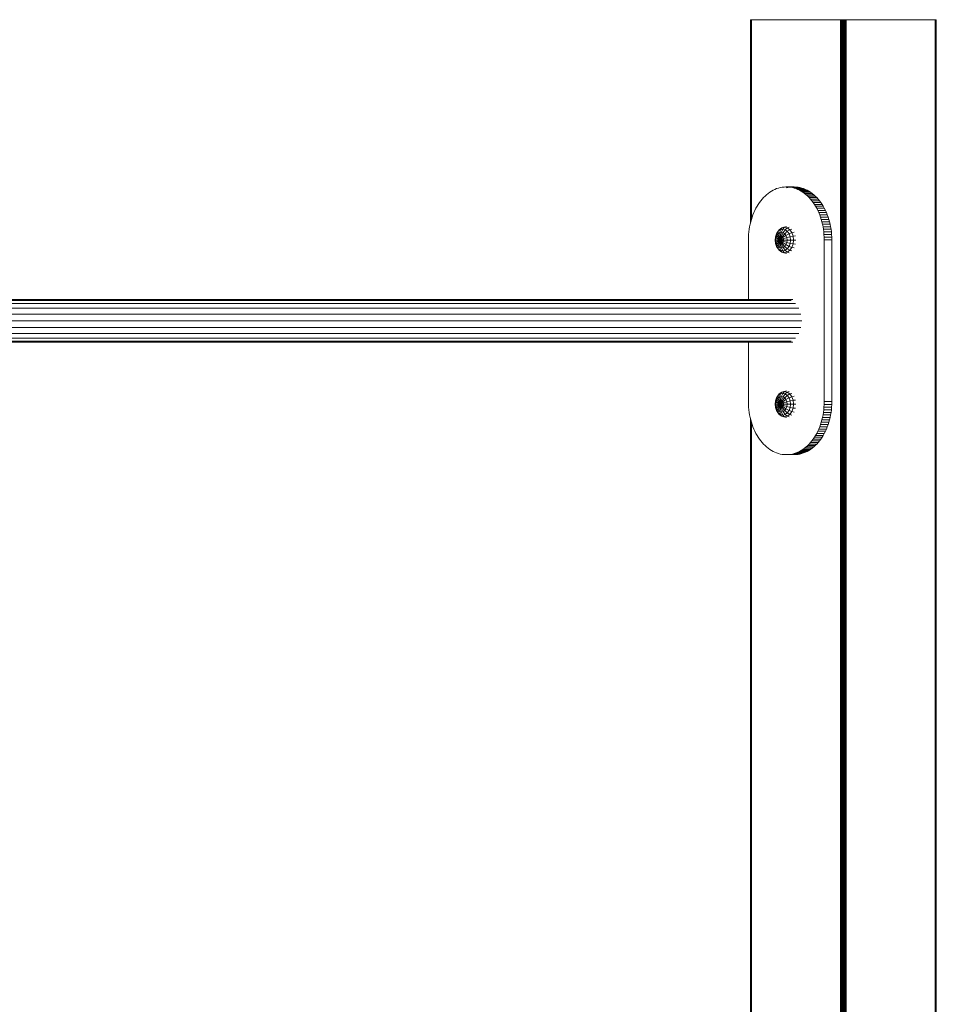
# Model space of a CAD drawing. Units: millimetres. Extents: x -12528 to 14352, y -7404 to 11604.
# Drawn here: x 11225 to 11909, y 1882 to 2618 of the extents above; entities that cross this region are included whole.
import ezdxf

# ---------------------------------------------------------------- set-up
doc = ezdxf.new("R2010")
doc.units = ezdxf.units.MM

# ---------------------------------------------------------------- blocks, each defined once
blk = doc.blocks.new('60001_DWG-455918-East')
at = {"lineweight": 9}
for p, q in [((3580.69, 1500), (3580.55, 1500)), ((3580.55, 1500), (3580.55, 1347.8)), ((3580.55, 1500), (3580.55, 1347.8)), ((3580.55, 1500), (3580.69, 1500)), ((3580.69, 1500), (3580.98, 1500)), ((3580.69, 1500), (3580.69, 1348.4)), ((3580.98, 1500), (3581.41, 1500)), ((3580.98, 1500), (3580.98, 1349.51)), ((3581.41, 1500), (3647.88, 1500)), ((3581.41, 1500), (3581.41, 1351.02)), ((3647.88, 1500), (3648.42, 1500)), ((3647.88, 1500), (3647.88, 0)), ((3648.42, 1500), (3649.03, 1500)), ((3648.42, 1500), (3648.42, 0)), ((3649.03, 1500), (3649.67, 1500)), ((3649.03, 1500), (3649.03, 0)), ((3649.67, 1500), (3650.33, 1500)), ((3649.67, 1500), (3649.67, 0)), ((3650.33, 1500), (3650.97, 1500)), ((3650.33, 1500), (3650.33, 0)), ((3650.97, 1500), (3651.58, 1500)), ((3650.97, 1500), (3650.97, 0)), ((3651.58, 1500), (3652.12, 1500)), ((3651.58, 1500), (3651.58, 0)), ((3652.12, 1500), (3718.59, 1500)), ((3652.12, 1500), (3652.12, 0)), ((3718.59, 1500), (3719.02, 1500)), ((3718.59, 1500), (3718.59, 0)), ((3719.02, 1500), (3719.31, 1500)), ((3719.02, 1500), (3719.02, 0)), ((3719.31, 1500), (3719.45, 1500)), ((3719.45, 1500), (3719.31, 1500)), ((3719.31, 1500), (3719.31, 0)), ((3719.45, 1500), (3719.45, 0)), ((3719.45, 1500), (3719.45, 0)), ((3592.63, 1369.26), (3591.49, 1368.23)), ((3593.8, 1370.22), (3592.63, 1369.26)), ((3595.01, 1371.09), (3593.8, 1370.22)), ((3596.25, 1371.89), (3595.01, 1371.09)), ((3597.52, 1372.59), (3596.25, 1371.89)), ((3598.82, 1373.22), (3597.52, 1372.59)), ((3600.15, 1373.75), (3598.82, 1373.22)), ((3601.5, 1374.19), (3600.15, 1373.75)), ((3602.88, 1374.54), (3601.5, 1374.19)), ((3604.28, 1374.8), (3602.88, 1374.54)), ((3605.7, 1374.95), (3604.28, 1374.8)), ((3607.14, 1375), (3605.7, 1374.95)), ((3612.8, 1375), (3607.14, 1375)), ((3607.71, 1375), (3607.14, 1375)), ((3611.36, 1374.95), (3607.18, 1374.95)), ((3608.01, 1374.8), (3607.3, 1374.8)), ((3608.34, 1374.54), (3607.49, 1374.54)), ((3608.54, 1374.54), (3607.66, 1374.32)), ((3613.36, 1375), (3607.71, 1375)), ((3607.71, 1375), (3609.15, 1374.95)), ((3609.94, 1374.8), (3608.72, 1374.8)), ((3610.57, 1374.8), (3609.15, 1374.95)), ((3614.8, 1374.95), (3609.15, 1374.95)), ((3611.36, 1374.95), (3609.94, 1374.8)), ((3611.97, 1374.54), (3610.57, 1374.8)), ((3616.22, 1374.8), (3610.57, 1374.8)), ((3612.8, 1375), (3611.36, 1374.95)), ((3613.35, 1374.19), (3611.97, 1374.54)), ((3617.62, 1374.54), (3611.97, 1374.54)), ((3612.8, 1375), (3613.36, 1375)), ((3614.7, 1373.75), (3613.35, 1374.19)), ((3619, 1374.19), (3613.35, 1374.19)), ((3613.36, 1375), (3614.8, 1374.95)), ((3616.03, 1373.22), (3614.7, 1373.75)), ((3620.36, 1373.75), (3614.7, 1373.75)), ((3616.22, 1374.8), (3614.8, 1374.95)), ((3617.33, 1372.59), (3616.03, 1373.22)), ((3621.68, 1373.22), (3616.03, 1373.22)), ((3617.62, 1374.54), (3616.22, 1374.8)), ((3618.6, 1371.89), (3617.33, 1372.59)), ((3622.99, 1372.59), (3617.33, 1372.59)), ((3619, 1374.19), (3617.62, 1374.54)), ((3619.84, 1371.09), (3618.6, 1371.89)), ((3624.26, 1371.89), (3618.6, 1371.89)), ((3620.36, 1373.75), (3619, 1374.19)), ((3621.05, 1370.22), (3619.84, 1371.09)), ((3625.5, 1371.09), (3619.84, 1371.09)), ((3621.68, 1373.22), (3620.36, 1373.75)), ((3622.22, 1369.26), (3621.05, 1370.22)), ((3626.7, 1370.22), (3621.05, 1370.22)), ((3622.99, 1372.59), (3621.68, 1373.22)), ((3623.36, 1368.23), (3622.22, 1369.26)), ((3627.88, 1369.26), (3622.22, 1369.26)), ((3624.26, 1371.89), (3622.99, 1372.59)), ((3625.5, 1371.09), (3624.26, 1371.89)), ((3626.7, 1370.22), (3625.5, 1371.09)), ((3627.88, 1369.26), (3626.7, 1370.22)), ((3629.01, 1368.23), (3627.88, 1369.26)), ((3586.42, 1362.02), (3585.54, 1360.58)), ((3587.35, 1363.39), (3586.42, 1362.02)), ((3588.32, 1364.71), (3587.35, 1363.39)), ((3589.33, 1365.95), (3588.32, 1364.71)), ((3590.39, 1367.13), (3589.33, 1365.95)), ((3591.49, 1368.23), (3590.39, 1367.13)), ((3624.45, 1367.13), (3623.36, 1368.23)), ((3629.01, 1368.23), (3623.36, 1368.23)), ((3625.51, 1365.95), (3624.45, 1367.13)), ((3630.11, 1367.13), (3624.45, 1367.13)), ((3626.53, 1364.71), (3625.51, 1365.95)), ((3631.17, 1365.95), (3625.51, 1365.95)), ((3627.5, 1363.39), (3626.53, 1364.71)), ((3632.18, 1364.71), (3626.53, 1364.71)), ((3628.43, 1362.02), (3627.5, 1363.39)), ((3633.16, 1363.39), (3627.5, 1363.39)), ((3629.31, 1360.58), (3628.43, 1362.02)), ((3634.09, 1362.02), (3628.43, 1362.02)), ((3630.11, 1367.13), (3629.01, 1368.23)), ((3631.17, 1365.95), (3630.11, 1367.13)), ((3632.18, 1364.71), (3631.17, 1365.95)), ((3633.16, 1363.39), (3632.18, 1364.71)), ((3634.09, 1362.02), (3633.16, 1363.39)), ((3634.97, 1360.58), (3634.09, 1362.02)), ((3582.52, 1354.27), (3581.9, 1352.56)), ((3583.2, 1355.93), (3582.52, 1354.27)), ((3583.93, 1357.53), (3583.2, 1355.93)), ((3584.71, 1359.08), (3583.93, 1357.53)), ((3585.54, 1360.58), (3584.71, 1359.08)), ((3630.14, 1359.08), (3629.31, 1360.58)), ((3634.97, 1360.58), (3629.31, 1360.58)), ((3630.92, 1357.53), (3630.14, 1359.08)), ((3635.8, 1359.08), (3630.14, 1359.08)), ((3631.65, 1355.93), (3630.92, 1357.53)), ((3636.58, 1357.53), (3630.92, 1357.53)), ((3632.33, 1354.27), (3631.65, 1355.93)), ((3637.31, 1355.93), (3631.65, 1355.93)), ((3632.94, 1352.56), (3632.33, 1354.27)), ((3637.98, 1354.27), (3632.33, 1354.27)), ((3635.8, 1359.08), (3634.97, 1360.58)), ((3636.58, 1357.53), (3635.8, 1359.08)), ((3637.31, 1355.93), (3636.58, 1357.53)), ((3637.98, 1354.27), (3637.31, 1355.93)), ((3638.6, 1352.56), (3637.98, 1354.27)), ((3580.4, 1347.17), (3580.02, 1345.29)), ((3580.84, 1349.01), (3580.4, 1347.17)), ((3581.34, 1350.81), (3580.84, 1349.01)), ((3581.9, 1352.56), (3581.34, 1350.81)), ((3633.51, 1350.81), (3632.94, 1352.56)), ((3638.6, 1352.56), (3632.94, 1352.56)), ((3634.01, 1349.01), (3633.51, 1350.81)), ((3639.16, 1350.81), (3633.51, 1350.81)), ((3634.45, 1347.17), (3634.01, 1349.01)), ((3639.66, 1349.01), (3634.01, 1349.01)), ((3634.83, 1345.29), (3634.45, 1347.17)), ((3640.1, 1347.17), (3634.45, 1347.17)), ((3639.16, 1350.81), (3638.6, 1352.56)), ((3639.66, 1349.01), (3639.16, 1350.81)), ((3640.1, 1347.17), (3639.66, 1349.01)), ((3640.48, 1345.29), (3640.1, 1347.17)), ((3579.28, 1339.45), (3579.18, 1337.44)), ((3579.46, 1341.43), (3579.28, 1339.45)), ((3579.71, 1343.38), (3579.46, 1341.43)), ((3580.02, 1345.29), (3579.71, 1343.38)), ((3599.36, 1337.87), (3600.17, 1340.12)), ((3600.17, 1340.12), (3601.44, 1341.91)), ((3600.17, 1340.12), (3600.63, 1340.96)), ((3600.43, 1338.82), (3600.17, 1340.12)), ((3600.43, 1338.82), (3601.35, 1340.12)), ((3600.63, 1340.96), (3602.12, 1343.06)), ((3601.35, 1340.12), (3601.44, 1341.91)), ((3601.35, 1340.12), (3602.51, 1340.96)), ((3601.87, 1337.87), (3601.35, 1340.12)), ((3601.44, 1341.91), (3603.03, 1343.06)), ((3601.44, 1341.91), (3602.12, 1343.06)), ((3602.12, 1343.06), (3603.99, 1344.41)), ((3602.12, 1343.06), (3603.31, 1343.46)), ((3602.47, 1338.31), (3602.51, 1340.96)), ((3602.51, 1340.96), (3603.03, 1343.06)), ((3602.51, 1340.96), (3603.8, 1341.24)), ((3603.03, 1343.06), (3603.99, 1344.41)), ((3603.03, 1343.06), (3604.6, 1343.41)), ((3603.15, 1338.46), (3603.8, 1341.24)), ((3603.8, 1341.24), (3604.8, 1343.46)), ((3603.8, 1341.24), (3605.08, 1340.96)), ((3603.82, 1338.31), (3605.08, 1340.96)), ((3603.99, 1344.41), (3605.29, 1344.88)), ((3603.99, 1344.41), (3606.07, 1344.88)), ((3604.43, 1337.87), (3606.24, 1340.12)), ((3604.8, 1343.46), (3606.07, 1344.88)), ((3604.8, 1343.46), (3606.57, 1343.06)), ((3605.08, 1340.96), (3606.57, 1343.06)), ((3605.08, 1340.96), (3606.24, 1340.12)), ((3606.07, 1344.88), (3607.47, 1345.37)), ((3606.07, 1344.88), (3608.15, 1344.41)), ((3606.24, 1340.12), (3608.16, 1341.91)), ((3606.24, 1340.12), (3607.16, 1338.82)), ((3606.57, 1343.06), (3608.15, 1344.41)), ((3606.57, 1343.06), (3608.16, 1341.91)), ((3607.16, 1338.82), (3609.43, 1340.12)), ((3608.15, 1344.41), (3609.66, 1344.88)), ((3608.15, 1344.41), (3610.02, 1343.06)), ((3608.16, 1341.91), (3610.02, 1343.06)), ((3608.16, 1341.91), (3609.43, 1340.12)), ((3609.43, 1340.12), (3611.51, 1340.96)), ((3609.43, 1340.12), (3610.24, 1337.87)), ((3610.02, 1343.06), (3611.63, 1343.46)), ((3610.02, 1343.06), (3611.51, 1340.96)), ((3611.51, 1340.96), (3613.19, 1341.24)), ((3611.51, 1340.96), (3612.46, 1338.31)), ((3635.14, 1343.38), (3634.83, 1345.29)), ((3640.48, 1345.29), (3634.83, 1345.29)), ((3635.38, 1341.43), (3635.14, 1343.38)), ((3640.8, 1343.38), (3635.14, 1343.38)), ((3635.56, 1339.45), (3635.38, 1341.43)), ((3641.04, 1341.43), (3635.38, 1341.43)), ((3635.67, 1337.44), (3635.56, 1339.45)), ((3641.22, 1339.45), (3635.56, 1339.45)), ((3640.8, 1343.38), (3640.48, 1345.29)), ((3641.04, 1341.43), (3640.8, 1343.38)), ((3641.22, 1339.45), (3641.04, 1341.43)), ((3641.33, 1337.44), (3641.22, 1339.45)), ((3579.18, 1337.44), (3579.14, 1335.4)), ((3579.14, 1335.4), (3579.14, 1291)), ((3599.36, 1337.87), (3599.08, 1335.37)), ((3599.08, 1335.37), (3599.36, 1332.87)), ((3599.64, 1335.37), (3599.08, 1335.37)), ((3599.34, 1335.37), (3599.44, 1334.51)), ((3599.84, 1337.18), (3599.36, 1337.87)), ((3599.84, 1333.55), (3599.36, 1332.87)), ((3600.17, 1330.61), (3599.36, 1332.87)), ((3599.59, 1337.54), (3599.49, 1336.69)), ((3599.84, 1337.18), (3599.64, 1335.37)), ((3600.96, 1335.37), (3599.64, 1335.37)), ((3599.64, 1335.37), (3599.84, 1333.55)), ((3599.84, 1337.18), (3600.43, 1338.82)), ((3601.07, 1336.32), (3599.84, 1337.18)), ((3601.07, 1334.41), (3599.84, 1333.55)), ((3600.43, 1331.91), (3599.84, 1333.55)), ((3600.43, 1331.91), (3600.17, 1330.61)), ((3601.38, 1337.18), (3600.43, 1338.82)), ((3601.38, 1333.55), (3600.43, 1331.91)), ((3601.35, 1330.61), (3600.43, 1331.91)), ((3600.96, 1335.37), (3601.07, 1336.32)), ((3602.93, 1335.37), (3600.96, 1335.37)), ((3600.96, 1335.37), (3601.07, 1334.41)), ((3601.07, 1336.32), (3601.38, 1337.18)), ((3602.93, 1335.37), (3601.07, 1336.32)), ((3602.93, 1335.37), (3601.07, 1334.41)), ((3601.38, 1333.55), (3601.07, 1334.41)), ((3601.87, 1332.87), (3601.35, 1330.61)), ((3601.38, 1337.18), (3601.87, 1337.87)), ((3602.93, 1335.37), (3601.38, 1337.18)), ((3602.93, 1335.37), (3601.38, 1333.55)), ((3601.87, 1332.87), (3601.38, 1333.55)), ((3601.87, 1337.87), (3602.47, 1338.31)), ((3602.93, 1335.37), (3601.87, 1337.87)), ((3602.93, 1335.37), (3601.87, 1332.87)), ((3602.47, 1332.43), (3601.87, 1332.87)), ((3602.47, 1338.31), (3603.15, 1338.46)), ((3602.93, 1335.37), (3602.47, 1338.31)), ((3602.93, 1335.37), (3602.47, 1332.43)), ((3603.15, 1332.28), (3602.47, 1332.43)), ((3602.47, 1332.43), (3602.51, 1329.78)), ((3602.93, 1335.37), (3603.15, 1338.46)), ((3602.93, 1335.37), (3603.82, 1338.31)), ((3602.93, 1335.37), (3604.43, 1337.87)), ((3602.93, 1335.37), (3604.92, 1337.18)), ((3602.93, 1335.37), (3605.23, 1336.32)), ((3602.93, 1335.37), (3605.33, 1335.37)), ((3602.93, 1335.37), (3605.23, 1334.41)), ((3602.93, 1335.37), (3604.92, 1333.55)), ((3602.93, 1335.37), (3604.43, 1332.87)), ((3602.93, 1335.37), (3603.82, 1332.43)), ((3602.93, 1335.37), (3603.15, 1332.28)), ((3603.15, 1338.46), (3603.82, 1338.31)), ((3603.82, 1332.43), (3603.15, 1332.28)), ((3603.15, 1332.28), (3603.8, 1329.49)), ((3603.82, 1338.31), (3604.43, 1337.87)), ((3604.43, 1332.87), (3603.82, 1332.43)), ((3603.82, 1332.43), (3605.08, 1329.78)), ((3604.43, 1337.87), (3604.92, 1337.18)), ((3604.92, 1333.55), (3604.43, 1332.87)), ((3604.43, 1332.87), (3606.24, 1330.61)), ((3604.92, 1337.18), (3607.16, 1338.82)), ((3604.92, 1337.18), (3605.23, 1336.32)), ((3605.23, 1334.41), (3604.92, 1333.55)), ((3604.92, 1333.55), (3607.16, 1331.91)), ((3605.23, 1336.32), (3607.75, 1337.18)), ((3605.23, 1336.32), (3605.33, 1335.37)), ((3605.33, 1335.37), (3605.23, 1334.41)), ((3605.23, 1334.41), (3607.75, 1333.55)), ((3605.33, 1335.37), (3607.95, 1335.37)), ((3607.16, 1331.91), (3606.24, 1330.61)), ((3607.16, 1338.82), (3607.75, 1337.18)), ((3607.75, 1333.55), (3607.16, 1331.91)), ((3607.16, 1331.91), (3609.43, 1330.61)), ((3607.75, 1337.18), (3610.24, 1337.87)), ((3607.75, 1337.18), (3607.95, 1335.37)), ((3607.95, 1335.37), (3607.75, 1333.55)), ((3607.75, 1333.55), (3610.24, 1332.87)), ((3607.95, 1335.37), (3610.52, 1335.37)), ((3610.24, 1332.87), (3609.43, 1330.61)), ((3610.24, 1337.87), (3612.46, 1338.31)), ((3610.24, 1337.87), (3610.52, 1335.37)), ((3610.52, 1335.37), (3610.24, 1332.87)), ((3610.24, 1332.87), (3612.46, 1332.43)), ((3610.52, 1335.37), (3612.79, 1335.37)), ((3612.46, 1332.43), (3611.51, 1329.78)), ((3612.46, 1338.31), (3614.2, 1338.46)), ((3612.46, 1338.31), (3612.79, 1335.37)), ((3612.79, 1335.37), (3612.46, 1332.43)), ((3612.46, 1332.43), (3614.2, 1332.28)), ((3612.79, 1335.37), (3614.54, 1335.37)), ((3635.71, 1335.4), (3635.67, 1337.44)), ((3641.33, 1337.44), (3635.67, 1337.44)), ((3635.71, 1214.6), (3635.71, 1335.4)), ((3641.36, 1335.4), (3635.71, 1335.4)), ((3641.36, 1335.4), (3641.33, 1337.44)), ((3641.36, 1214.6), (3641.36, 1335.4)), ((3600.17, 1330.61), (3600.63, 1329.78)), ((3601.44, 1328.82), (3600.17, 1330.61)), ((3602.12, 1327.67), (3600.63, 1329.78)), ((3602.51, 1329.78), (3601.35, 1330.61)), ((3601.35, 1330.61), (3601.44, 1328.82)), ((3603.03, 1327.67), (3601.44, 1328.82)), ((3601.44, 1328.82), (3602.12, 1327.67)), ((3603.99, 1326.32), (3602.12, 1327.67)), ((3602.12, 1327.67), (3603.31, 1327.28)), ((3603.8, 1329.49), (3602.51, 1329.78)), ((3602.51, 1329.78), (3603.03, 1327.67)), ((3604.6, 1327.32), (3603.03, 1327.67)), ((3603.03, 1327.67), (3603.99, 1326.32)), ((3605.08, 1329.78), (3603.8, 1329.49)), ((3603.8, 1329.49), (3604.8, 1327.28)), ((3603.99, 1326.32), (3605.29, 1325.86)), ((3606.07, 1325.86), (3603.99, 1326.32)), ((3606.32, 1327.62), (3604.8, 1327.28)), ((3604.8, 1327.28), (3606.07, 1325.86)), ((3606.24, 1330.61), (3605.08, 1329.78)), ((3605.08, 1329.78), (3606.57, 1327.67)), ((3608.15, 1326.32), (3606.07, 1325.86)), ((3606.07, 1325.86), (3607.47, 1325.37)), ((3606.24, 1330.61), (3608.16, 1328.82)), ((3608.16, 1328.82), (3606.57, 1327.67)), ((3606.57, 1327.67), (3608.15, 1326.32)), ((3610.02, 1327.67), (3608.15, 1326.32)), ((3608.15, 1326.32), (3609.66, 1325.86)), ((3609.43, 1330.61), (3608.16, 1328.82)), ((3608.16, 1328.82), (3610.02, 1327.67)), ((3609.43, 1330.61), (3611.51, 1329.78)), ((3611.51, 1329.78), (3610.02, 1327.67)), ((3610.25, 1327.62), (3611.63, 1327.28)), ((3611.51, 1329.78), (3613.19, 1329.49)), ((3612.27, 1291), (2459.13, 1291)), ((3611.09, 1290.22), (2459.13, 1290.22)), ((3614.25, 1287.94), (2459.13, 1287.94)), ((3616.75, 1284.4), (2459.13, 1284.4)), ((3618.36, 1279.94), (2459.13, 1279.94)), ((2459.13, 1275), (3618.91, 1275)), ((3618.36, 1270.06), (2459.13, 1270.06)), ((3616.75, 1265.6), (2459.13, 1265.6)), ((3614.25, 1262.06), (2459.13, 1262.06)), ((3611.09, 1259.78), (2459.13, 1259.78)), ((3612.27, 1259), (2459.13, 1259)), ((3579.14, 1259), (3579.14, 1214.6)), ((3602.12, 1220.42), (3603.99, 1221.77)), ((3603.03, 1220.42), (3603.99, 1221.77)), ((3603.99, 1221.77), (3605.29, 1222.24)), ((3603.99, 1221.77), (3606.07, 1222.24)), ((3604.8, 1220.81), (3606.07, 1222.24)), ((3606.07, 1222.24), (3607.47, 1222.72)), ((3606.07, 1222.24), (3608.15, 1221.77)), ((3606.57, 1220.42), (3608.15, 1221.77)), ((3608.15, 1221.77), (3609.66, 1222.24)), ((3608.15, 1221.77), (3610.02, 1220.42)), ((3579.14, 1214.6), (3579.18, 1212.56)), ((3599.36, 1215.22), (3599.08, 1212.72)), ((3599.36, 1215.22), (3600.17, 1217.48)), ((3599.84, 1214.54), (3599.36, 1215.22)), ((3599.59, 1214.9), (3599.49, 1214.05)), ((3599.84, 1214.54), (3599.64, 1212.72)), ((3599.84, 1214.54), (3600.43, 1216.18)), ((3601.07, 1213.68), (3599.84, 1214.54)), ((3600.17, 1217.48), (3601.44, 1219.27)), ((3600.17, 1217.48), (3600.63, 1218.31)), ((3600.43, 1216.18), (3600.17, 1217.48)), ((3600.43, 1216.18), (3601.35, 1217.48)), ((3601.38, 1214.54), (3600.43, 1216.18)), ((3600.63, 1218.31), (3602.12, 1220.42)), ((3601.07, 1213.68), (3601.38, 1214.54)), ((3601.35, 1217.48), (3601.44, 1219.27)), ((3601.35, 1217.48), (3602.51, 1218.31)), ((3601.87, 1215.22), (3601.35, 1217.48)), ((3601.38, 1214.54), (3601.87, 1215.22)), ((3602.93, 1212.72), (3601.38, 1214.54)), ((3601.44, 1219.27), (3603.03, 1220.42)), ((3601.44, 1219.27), (3602.12, 1220.42)), ((3601.87, 1215.22), (3602.47, 1215.66)), ((3602.93, 1212.72), (3601.87, 1215.22)), ((3602.12, 1220.42), (3603.31, 1220.81)), ((3602.47, 1215.66), (3602.51, 1218.31)), ((3602.47, 1215.66), (3603.15, 1215.81)), ((3602.93, 1212.72), (3602.47, 1215.66)), ((3602.51, 1218.31), (3603.8, 1218.6)), ((3602.58, 1218.6), (3603.03, 1220.42)), ((3602.93, 1212.72), (3603.15, 1215.81)), ((3602.93, 1212.72), (3603.82, 1215.66)), ((3602.93, 1212.72), (3604.43, 1215.22)), ((3602.93, 1212.72), (3604.92, 1214.54)), ((3603.03, 1220.42), (3604.6, 1220.77)), ((3603.15, 1215.81), (3603.8, 1218.6)), ((3603.15, 1215.81), (3603.82, 1215.66)), ((3603.8, 1218.6), (3604.8, 1220.81)), ((3603.8, 1218.6), (3605.08, 1218.31)), ((3603.82, 1215.66), (3605.08, 1218.31)), ((3603.82, 1215.66), (3604.43, 1215.22)), ((3604.43, 1215.22), (3606.24, 1217.48)), ((3604.43, 1215.22), (3604.92, 1214.54)), ((3604.8, 1220.81), (3606.57, 1220.42)), ((3604.92, 1214.54), (3607.16, 1216.18)), ((3604.92, 1214.54), (3605.23, 1213.68)), ((3605.08, 1218.31), (3606.57, 1220.42)), ((3605.08, 1218.31), (3606.24, 1217.48)), ((3605.23, 1213.68), (3607.75, 1214.54)), ((3606.24, 1217.48), (3608.16, 1219.27)), ((3606.24, 1217.48), (3607.16, 1216.18)), ((3606.57, 1220.42), (3608.16, 1219.27)), ((3607.16, 1216.18), (3609.43, 1217.48)), ((3607.16, 1216.18), (3607.75, 1214.54)), ((3607.75, 1214.54), (3610.24, 1215.22)), ((3607.75, 1214.54), (3607.95, 1212.72)), ((3608.16, 1219.27), (3610.02, 1220.42)), ((3608.16, 1219.27), (3609.43, 1217.48)), ((3609.43, 1217.48), (3611.51, 1218.31)), ((3609.43, 1217.48), (3610.24, 1215.22)), ((3610.02, 1220.42), (3611.63, 1220.81)), ((3610.02, 1220.42), (3611.51, 1218.31)), ((3610.24, 1215.22), (3612.46, 1215.66)), ((3610.24, 1215.22), (3610.52, 1212.72)), ((3611.51, 1218.31), (3613.19, 1218.6)), ((3611.51, 1218.31), (3612.46, 1215.66)), ((3612.46, 1215.66), (3614.2, 1215.81)), ((3612.46, 1215.66), (3612.79, 1212.72)), ((3635.67, 1212.56), (3635.71, 1214.6)), ((3641.36, 1214.6), (3635.71, 1214.6)), ((3641.33, 1212.56), (3641.36, 1214.6)), ((3579.18, 1212.56), (3579.28, 1210.55)), ((3579.28, 1210.55), (3579.46, 1208.57)), ((3579.46, 1208.57), (3579.71, 1206.62)), ((3579.71, 1206.62), (3580.02, 1204.71)), ((3599.08, 1212.72), (3599.36, 1210.22)), ((3599.64, 1212.72), (3599.08, 1212.72)), ((3599.34, 1212.72), (3599.44, 1211.87)), ((3599.84, 1210.91), (3599.36, 1210.22)), ((3600.17, 1207.97), (3599.36, 1210.22)), ((3600.96, 1212.72), (3599.64, 1212.72)), ((3599.64, 1212.72), (3599.84, 1210.91)), ((3601.07, 1211.77), (3599.84, 1210.91)), ((3600.43, 1209.27), (3599.84, 1210.91)), ((3600.43, 1209.27), (3600.17, 1207.97)), ((3600.17, 1207.97), (3600.63, 1207.13)), ((3601.44, 1206.18), (3600.17, 1207.97)), ((3601.38, 1210.91), (3600.43, 1209.27)), ((3601.35, 1207.97), (3600.43, 1209.27)), ((3602.12, 1205.03), (3600.63, 1207.13)), ((3600.96, 1212.72), (3601.07, 1213.68)), ((3602.93, 1212.72), (3600.96, 1212.72)), ((3600.96, 1212.72), (3601.07, 1211.77)), ((3602.93, 1212.72), (3601.07, 1213.68)), ((3602.93, 1212.72), (3601.07, 1211.77)), ((3601.38, 1210.91), (3601.07, 1211.77)), ((3601.87, 1210.22), (3601.35, 1207.97)), ((3602.51, 1207.13), (3601.35, 1207.97)), ((3601.35, 1207.97), (3601.44, 1206.18)), ((3602.93, 1212.72), (3601.38, 1210.91)), ((3601.87, 1210.22), (3601.38, 1210.91)), ((3602.93, 1212.72), (3601.87, 1210.22)), ((3602.47, 1209.79), (3601.87, 1210.22)), ((3602.93, 1212.72), (3602.47, 1209.79)), ((3603.15, 1209.63), (3602.47, 1209.79)), ((3602.47, 1209.79), (3602.51, 1207.13)), ((3603.8, 1206.85), (3602.51, 1207.13)), ((3602.51, 1207.13), (3603.03, 1205.03)), ((3602.93, 1212.72), (3605.23, 1213.68)), ((3602.93, 1212.72), (3605.33, 1212.72)), ((3602.93, 1212.72), (3605.23, 1211.77)), ((3602.93, 1212.72), (3604.92, 1210.91)), ((3602.93, 1212.72), (3604.43, 1210.22)), ((3602.93, 1212.72), (3603.82, 1209.79)), ((3602.93, 1212.72), (3603.15, 1209.63)), ((3603.82, 1209.79), (3603.15, 1209.63)), ((3603.15, 1209.63), (3603.8, 1206.85)), ((3605.08, 1207.13), (3603.8, 1206.85)), ((3603.8, 1206.85), (3604.8, 1204.63)), ((3604.43, 1210.22), (3603.82, 1209.79)), ((3603.82, 1209.79), (3605.08, 1207.13)), ((3604.92, 1210.91), (3604.43, 1210.22)), ((3604.43, 1210.22), (3606.24, 1207.97)), ((3605.23, 1211.77), (3604.92, 1210.91)), ((3604.92, 1210.91), (3607.16, 1209.27)), ((3606.24, 1207.97), (3605.08, 1207.13)), ((3605.08, 1207.13), (3606.57, 1205.03)), ((3605.23, 1213.68), (3605.33, 1212.72)), ((3605.33, 1212.72), (3605.23, 1211.77)), ((3605.23, 1211.77), (3607.75, 1210.91)), ((3605.33, 1212.72), (3607.95, 1212.72)), ((3607.16, 1209.27), (3606.24, 1207.97)), ((3606.24, 1207.97), (3608.16, 1206.18)), ((3607.75, 1210.91), (3607.16, 1209.27)), ((3607.16, 1209.27), (3609.43, 1207.97)), ((3607.95, 1212.72), (3607.75, 1210.91)), ((3607.75, 1210.91), (3610.24, 1210.22)), ((3607.95, 1212.72), (3610.52, 1212.72)), ((3609.43, 1207.97), (3608.16, 1206.18)), ((3610.24, 1210.22), (3609.43, 1207.97)), ((3609.43, 1207.97), (3611.51, 1207.13)), ((3611.51, 1207.13), (3610.02, 1205.03)), ((3610.52, 1212.72), (3610.24, 1210.22)), ((3610.24, 1210.22), (3612.46, 1209.79)), ((3610.52, 1212.72), (3612.79, 1212.72)), ((3612.46, 1209.79), (3611.51, 1207.13)), ((3611.51, 1207.13), (3613.19, 1206.85)), ((3612.79, 1212.72), (3612.46, 1209.79)), ((3612.46, 1209.79), (3614.2, 1209.63)), ((3612.79, 1212.72), (3614.54, 1212.72)), ((3634.83, 1204.71), (3635.14, 1206.62)), ((3635.14, 1206.62), (3635.38, 1208.57)), ((3640.8, 1206.62), (3635.14, 1206.62)), ((3635.38, 1208.57), (3635.56, 1210.55)), ((3641.04, 1208.57), (3635.38, 1208.57)), ((3635.56, 1210.55), (3635.67, 1212.56)), ((3641.22, 1210.55), (3635.56, 1210.55)), ((3641.33, 1212.56), (3635.67, 1212.56)), ((3640.48, 1204.71), (3640.8, 1206.62)), ((3640.8, 1206.62), (3641.04, 1208.57)), ((3641.04, 1208.57), (3641.22, 1210.55)), ((3641.22, 1210.55), (3641.33, 1212.56)), ((3580.02, 1204.71), (3580.4, 1202.83)), ((3580.4, 1202.83), (3580.84, 1200.99)), ((3580.55, 1202.2), (3580.55, 0)), ((3580.55, 1202.2), (3580.55, 0)), ((3580.69, 1201.6), (3580.69, 0)), ((3580.84, 1200.99), (3581.34, 1199.19)), ((3580.98, 1200.49), (3580.98, 0)), ((3581.34, 1199.19), (3581.9, 1197.44)), ((3603.03, 1205.03), (3601.44, 1206.18)), ((3601.44, 1206.18), (3602.12, 1205.03)), ((3603.99, 1203.68), (3602.12, 1205.03)), ((3602.12, 1205.03), (3603.31, 1204.64)), ((3604.6, 1204.68), (3603.03, 1205.03)), ((3603.03, 1205.03), (3603.99, 1203.68)), ((3603.99, 1203.68), (3605.29, 1203.21)), ((3606.07, 1203.21), (3603.99, 1203.68)), ((3606.57, 1205.03), (3604.8, 1204.63)), ((3604.8, 1204.63), (3606.07, 1203.21)), ((3608.15, 1203.68), (3606.07, 1203.21)), ((3606.07, 1203.21), (3607.47, 1202.72)), ((3608.16, 1206.18), (3606.57, 1205.03)), ((3606.57, 1205.03), (3608.15, 1203.68)), ((3610.02, 1205.03), (3608.15, 1203.68)), ((3608.15, 1203.68), (3609.66, 1203.21)), ((3608.16, 1206.18), (3610.02, 1205.03)), ((3610.02, 1205.03), (3611.63, 1204.63)), ((3632.94, 1197.44), (3633.51, 1199.19)), ((3633.51, 1199.19), (3634.01, 1200.99)), ((3639.16, 1199.19), (3633.51, 1199.19)), ((3634.01, 1200.99), (3634.45, 1202.83)), ((3639.66, 1200.99), (3634.01, 1200.99)), ((3634.45, 1202.83), (3634.83, 1204.71)), ((3640.1, 1202.83), (3634.45, 1202.83)), ((3640.48, 1204.71), (3634.83, 1204.71)), ((3638.6, 1197.44), (3639.16, 1199.19)), ((3639.16, 1199.19), (3639.66, 1200.99)), ((3639.66, 1200.99), (3640.1, 1202.83)), ((3640.1, 1202.83), (3640.48, 1204.71)), ((3581.41, 1198.98), (3581.41, 0)), ((3581.9, 1197.44), (3582.52, 1195.73)), ((3582.52, 1195.73), (3583.2, 1194.07)), ((3583.2, 1194.07), (3583.93, 1192.47)), ((3583.93, 1192.47), (3584.71, 1190.92)), ((3630.14, 1190.92), (3630.92, 1192.47)), ((3630.92, 1192.47), (3631.65, 1194.07)), ((3636.58, 1192.47), (3630.92, 1192.47)), ((3631.65, 1194.07), (3632.33, 1195.73)), ((3637.31, 1194.07), (3631.65, 1194.07)), ((3632.33, 1195.73), (3632.94, 1197.44)), ((3637.98, 1195.73), (3632.33, 1195.73)), ((3638.6, 1197.44), (3632.94, 1197.44)), ((3635.8, 1190.92), (3636.58, 1192.47)), ((3636.58, 1192.47), (3637.31, 1194.07)), ((3637.31, 1194.07), (3637.98, 1195.73)), ((3637.98, 1195.73), (3638.6, 1197.44)), ((3584.71, 1190.92), (3585.54, 1189.42)), ((3585.54, 1189.42), (3586.42, 1187.98)), ((3586.42, 1187.98), (3587.35, 1186.61)), ((3587.35, 1186.61), (3588.32, 1185.29)), ((3588.32, 1185.29), (3589.33, 1184.05)), ((3625.51, 1184.05), (3626.53, 1185.29)), ((3626.53, 1185.29), (3627.5, 1186.61)), ((3632.18, 1185.29), (3626.53, 1185.29)), ((3627.5, 1186.61), (3628.43, 1187.98)), ((3633.16, 1186.61), (3627.5, 1186.61)), ((3628.43, 1187.98), (3629.31, 1189.42)), ((3634.09, 1187.98), (3628.43, 1187.98)), ((3629.31, 1189.42), (3630.14, 1190.92)), ((3634.97, 1189.42), (3629.31, 1189.42)), ((3635.8, 1190.92), (3630.14, 1190.92)), ((3631.17, 1184.05), (3632.18, 1185.29)), ((3632.18, 1185.29), (3633.16, 1186.61)), ((3633.16, 1186.61), (3634.09, 1187.98)), ((3634.09, 1187.98), (3634.97, 1189.42)), ((3634.97, 1189.42), (3635.8, 1190.92)), ((3589.33, 1184.05), (3590.39, 1182.87)), ((3590.39, 1182.87), (3591.49, 1181.77)), ((3591.49, 1181.77), (3592.63, 1180.74)), ((3592.63, 1180.74), (3593.8, 1179.78)), ((3593.8, 1179.78), (3595.01, 1178.91)), ((3595.01, 1178.91), (3596.25, 1178.11)), ((3596.25, 1178.11), (3597.52, 1177.41)), ((3597.52, 1177.41), (3598.82, 1176.78)), ((3616.03, 1176.78), (3617.33, 1177.41)), ((3617.33, 1177.41), (3618.6, 1178.11)), ((3622.99, 1177.41), (3617.33, 1177.41)), ((3618.6, 1178.11), (3619.84, 1178.91)), ((3624.26, 1178.11), (3618.6, 1178.11)), ((3619.84, 1178.91), (3621.05, 1179.78)), ((3625.5, 1178.91), (3619.84, 1178.91)), ((3621.05, 1179.78), (3622.22, 1180.74)), ((3626.7, 1179.78), (3621.05, 1179.78)), ((3621.68, 1176.78), (3622.99, 1177.41)), ((3622.22, 1180.74), (3623.36, 1181.77)), ((3627.88, 1180.74), (3622.22, 1180.74)), ((3622.99, 1177.41), (3624.26, 1178.11)), ((3623.36, 1181.77), (3624.45, 1182.87)), ((3629.01, 1181.77), (3623.36, 1181.77)), ((3624.26, 1178.11), (3625.5, 1178.91)), ((3624.45, 1182.87), (3625.51, 1184.05)), ((3630.11, 1182.87), (3624.45, 1182.87)), ((3625.5, 1178.91), (3626.7, 1179.78)), ((3631.17, 1184.05), (3625.51, 1184.05)), ((3626.7, 1179.78), (3627.88, 1180.74)), ((3627.88, 1180.74), (3629.01, 1181.77)), ((3629.01, 1181.77), (3630.11, 1182.87)), ((3630.11, 1182.87), (3631.17, 1184.05)), ((3598.82, 1176.78), (3600.15, 1176.25)), ((3600.15, 1176.25), (3601.5, 1175.81)), ((3601.5, 1175.81), (3602.88, 1175.46)), ((3602.88, 1175.46), (3604.28, 1175.2)), ((3604.28, 1175.2), (3605.7, 1175.05)), ((3605.7, 1175.05), (3607.14, 1175)), ((3612.8, 1175), (3607.14, 1175)), ((3607.14, 1175), (3607.71, 1175)), ((3607.71, 1175), (3609.15, 1175.05)), ((3613.36, 1175), (3607.71, 1175)), ((3609.15, 1175.05), (3610.57, 1175.2)), ((3611.36, 1175.05), (3609.15, 1175.05)), ((3614.8, 1175.05), (3609.15, 1175.05)), ((3610.25, 1175.17), (3611.36, 1175.05)), ((3610.57, 1175.2), (3611.97, 1175.46)), ((3616.22, 1175.2), (3610.57, 1175.2)), ((3611.36, 1175.05), (3612.8, 1175)), ((3611.97, 1175.46), (3613.35, 1175.81)), ((3617.62, 1175.46), (3611.97, 1175.46)), ((3612.8, 1175), (3613.36, 1175)), ((3613.35, 1175.81), (3614.7, 1176.25)), ((3619, 1175.81), (3613.35, 1175.81)), ((3613.36, 1175), (3614.8, 1175.05)), ((3614.7, 1176.25), (3616.03, 1176.78)), ((3620.36, 1176.25), (3614.7, 1176.25)), ((3614.8, 1175.05), (3616.22, 1175.2)), ((3621.68, 1176.78), (3616.03, 1176.78)), ((3616.22, 1175.2), (3617.62, 1175.46)), ((3617.62, 1175.46), (3619, 1175.81)), ((3619, 1175.81), (3620.36, 1176.25)), ((3620.36, 1176.25), (3621.68, 1176.78))]:
    blk.add_line(p, q, dxfattribs=at)

msp = doc.modelspace()

# ---------------------------------------------------------------- block references
at = {"lineweight": 9}
msp.add_blockref('60001_DWG-455918-East', (8189.78, 1118), dxfattribs=at)

doc.saveas('drawing.dxf')
